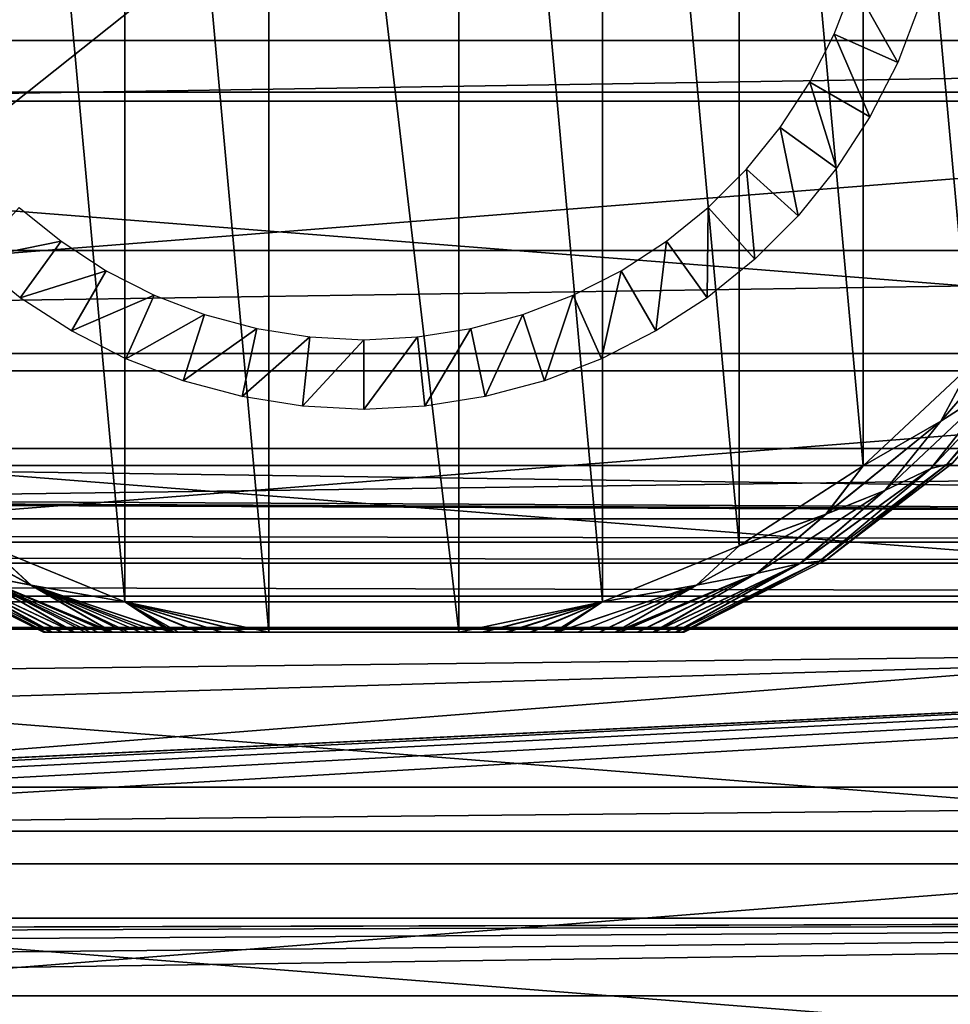
# Model space of a CAD drawing. Units: millimetres. Extents: x -112 to 161, y -35 to 32.
# Drawn here: x 69 to 86, y -21 to -4 of the extents above; entities that cross this region are included whole.
import ezdxf

# ---------------------------------------------------------------- set-up
doc = ezdxf.new("R2010")
doc.units = ezdxf.units.MM
doc.header["$LTSCALE"] = 65.185185
for name, color, linetype in [('11', 7, 'CONTINUOUS'), ('16', 7, 'CONTINUOUS'), ('19', 7, 'CONTINUOUS'), ('20', 7, 'CONTINUOUS'), ('21', 7, 'CONTINUOUS'), ('22', 7, 'CONTINUOUS'), ('23', 7, 'CONTINUOUS'), ('4', 7, 'CONTINUOUS'), ('5', 7, 'CONTINUOUS'), ('8', 7, 'CONTINUOUS'), ('81', 7, 'CONTINUOUS'), ('82', 7, 'CONTINUOUS')]:
    doc.layers.add(name, color=color, linetype=linetype)

msp = doc.modelspace()

# ---------------------------------------------------------------- linework, layer by layer
at = {"layer": '11', "color": 7, "linetype": 'CONTINUOUS', "true_color": 0xaaaaaa}
for points in [[(60.516, 11.509, -27.5), (89.484, 11.509, -27.5), (60.516, -11.509, -27.5), (60.516, 11.509, -27.5)], [(89.484, 11.509, -27.5), (89.484, -11.509, -27.5), (60.516, -11.509, -27.5), (89.484, 11.509, -27.5)]]:
    msp.add_3dface(points, dxfattribs=at)
at = {"layer": '16', "color": 7, "linetype": 'CONTINUOUS', "true_color": 0xaaaaaa}
for points in [[(83.797, -2.858, -31.5), (84.592, -4.271, -27.5), (83.45, -3.762, -31.5), (83.797, -2.858, -31.5)], [(84.986, -3.245, -27.5), (84.592, -4.271, -27.5), (83.797, -2.858, -31.5), (84.986, -3.245, -27.5)], [(83.45, -3.762, -31.5), (84.093, -5.25, -27.5), (83.011, -4.625, -31.5), (83.45, -3.762, -31.5)], [(84.592, -4.271, -27.5), (84.093, -5.25, -27.5), (83.45, -3.762, -31.5), (84.592, -4.271, -27.5)], [(83.011, -4.625, -31.5), (83.495, -6.172, -27.5), (82.483, -5.437, -31.5), (83.011, -4.625, -31.5)], [(84.093, -5.25, -27.5), (83.495, -6.172, -27.5), (83.011, -4.625, -31.5), (84.093, -5.25, -27.5)], [(82.483, -5.437, -31.5), (82.803, -7.026, -27.5), (81.874, -6.189, -31.5), (82.483, -5.437, -31.5)], [(83.495, -6.172, -27.5), (82.803, -7.026, -27.5), (82.483, -5.437, -31.5), (83.495, -6.172, -27.5)], [(81.874, -6.189, -31.5), (82.026, -7.803, -27.5), (81.189, -6.874, -31.5), (81.874, -6.189, -31.5)], [(82.803, -7.026, -27.5), (82.026, -7.803, -27.5), (81.874, -6.189, -31.5), (82.803, -7.026, -27.5)], [(69.563, -7.483, -31.5), (67.974, -7.803, -27.5), (68.811, -6.874, -31.5), (69.563, -7.483, -31.5)], [(81.189, -6.874, -31.5), (81.172, -8.495, -27.5), (80.437, -7.483, -31.5), (81.189, -6.874, -31.5)], [(82.026, -7.803, -27.5), (81.172, -8.495, -27.5), (81.189, -6.874, -31.5), (82.026, -7.803, -27.5)], [(68.828, -8.495, -27.5), (67.974, -7.803, -27.5), (69.563, -7.483, -31.5), (68.828, -8.495, -27.5)], [(70.375, -8.011, -31.5), (68.828, -8.495, -27.5), (69.563, -7.483, -31.5), (70.375, -8.011, -31.5)], [(80.437, -7.483, -31.5), (80.25, -9.093, -27.5), (79.625, -8.011, -31.5), (80.437, -7.483, -31.5)], [(81.172, -8.495, -27.5), (80.25, -9.093, -27.5), (80.437, -7.483, -31.5), (81.172, -8.495, -27.5)], [(69.75, -9.093, -27.5), (68.828, -8.495, -27.5), (70.375, -8.011, -31.5), (69.75, -9.093, -27.5)], [(71.238, -8.45, -31.5), (69.75, -9.093, -27.5), (70.375, -8.011, -31.5), (71.238, -8.45, -31.5)], [(79.625, -8.011, -31.5), (79.271, -9.592, -27.5), (78.762, -8.45, -31.5), (79.625, -8.011, -31.5)], [(80.25, -9.093, -27.5), (79.271, -9.592, -27.5), (79.625, -8.011, -31.5), (80.25, -9.093, -27.5)], [(70.729, -9.592, -27.5), (69.75, -9.093, -27.5), (71.238, -8.45, -31.5), (70.729, -9.592, -27.5)], [(72.142, -8.797, -31.5), (70.729, -9.592, -27.5), (71.238, -8.45, -31.5), (72.142, -8.797, -31.5)], [(78.762, -8.45, -31.5), (78.245, -9.986, -27.5), (77.858, -8.797, -31.5), (78.762, -8.45, -31.5)], [(79.271, -9.592, -27.5), (78.245, -9.986, -27.5), (78.762, -8.45, -31.5), (79.271, -9.592, -27.5)], [(71.755, -9.986, -27.5), (70.729, -9.592, -27.5), (72.142, -8.797, -31.5), (71.755, -9.986, -27.5)], [(73.077, -9.048, -31.5), (71.755, -9.986, -27.5), (72.142, -8.797, -31.5), (73.077, -9.048, -31.5)], [(77.858, -8.797, -31.5), (77.183, -10.271, -27.5), (76.923, -9.048, -31.5), (77.858, -8.797, -31.5)], [(78.245, -9.986, -27.5), (77.183, -10.271, -27.5), (77.858, -8.797, -31.5), (78.245, -9.986, -27.5)], [(72.817, -10.271, -27.5), (71.755, -9.986, -27.5), (73.077, -9.048, -31.5), (72.817, -10.271, -27.5)], [(74.033, -9.199, -31.5), (72.817, -10.271, -27.5), (73.077, -9.048, -31.5), (74.033, -9.199, -31.5)], [(76.923, -9.048, -31.5), (76.098, -10.442, -27.5), (75.967, -9.199, -31.5), (76.923, -9.048, -31.5)], [(77.183, -10.271, -27.5), (76.098, -10.442, -27.5), (76.923, -9.048, -31.5), (77.183, -10.271, -27.5)], [(73.902, -10.442, -27.5), (72.817, -10.271, -27.5), (74.033, -9.199, -31.5), (73.902, -10.442, -27.5)], [(75, -9.25, -31.5), (73.902, -10.442, -27.5), (74.033, -9.199, -31.5), (75, -9.25, -31.5)], [(75, -10.5, -27.5), (73.902, -10.442, -27.5), (75, -9.25, -31.5), (75, -10.5, -27.5)], [(76.098, -10.442, -27.5), (75, -10.5, -27.5), (75.967, -9.199, -31.5), (76.098, -10.442, -27.5)], [(75.967, -9.199, -31.5), (75, -10.5, -27.5), (75, -9.25, -31.5), (75.967, -9.199, -31.5)]]:
    msp.add_3dface(points, dxfattribs=at)
at = {"layer": '19', "color": 7, "linetype": 'CONTINUOUS', "true_color": 0xaaaaaa}
for points in [[(85.575, -11.469, -30.3), (83.304, -13.206, -30.3), (85.575, -11.469, -42), (85.575, -11.469, -30.3)], [(85.575, -11.469, -42), (83.304, -13.206, -30.3), (83.304, -13.206, -42), (85.575, -11.469, -42)], [(69.246, -14.5, -42), (69.246, -14.5, -30.3), (66.696, -13.206, -30.3), (69.246, -14.5, -42)], [(66.696, -13.206, -42), (69.246, -14.5, -42), (66.696, -13.206, -30.3), (66.696, -13.206, -42)], [(80.754, -14.5, -30.3), (80.754, -14.5, -42), (83.304, -13.206, -42), (80.754, -14.5, -30.3)], [(83.304, -13.206, -30.3), (80.754, -14.5, -30.3), (83.304, -13.206, -42), (83.304, -13.206, -30.3)]]:
    msp.add_3dface(points, dxfattribs=at)
at = {"layer": '20', "color": 7, "linetype": 'CONTINUOUS', "true_color": 0xaaaaaa}
for points in [[(70.708, 13.955, -29.3), (73.294, -14.5, -29.3), (73.294, 14.5, -29.3), (70.708, 13.955, -29.3)], [(73.294, -14.5, -29.3), (76.706, -14.5, -29.3), (73.294, 14.5, -29.3), (73.294, -14.5, -29.3)], [(73.294, 14.5, -29.3), (76.706, -14.5, -29.3), (76.706, 14.5, -29.3), (73.294, 14.5, -29.3)], [(76.706, 14.5, -29.3), (76.706, -14.5, -29.3), (79.292, -13.955, -29.3), (76.706, 14.5, -29.3)], [(79.292, 13.955, -29.3), (76.706, 14.5, -29.3), (79.292, -13.955, -29.3), (79.292, 13.955, -29.3)], [(68.255, 12.949, -29.3), (70.708, -13.955, -29.3), (70.708, 13.955, -29.3), (68.255, 12.949, -29.3)], [(70.708, -13.955, -29.3), (73.294, -14.5, -29.3), (70.708, 13.955, -29.3), (70.708, -13.955, -29.3)], [(81.745, 12.949, -29.3), (79.292, 13.955, -29.3), (81.745, -12.949, -29.3), (81.745, 12.949, -29.3)], [(81.745, -12.949, -29.3), (79.292, 13.955, -29.3), (79.292, -13.955, -29.3), (81.745, -12.949, -29.3)], [(68.255, -12.949, -29.3), (70.708, -13.955, -29.3), (68.255, 12.949, -29.3), (68.255, -12.949, -29.3)], [(83.974, 11.516, -29.3), (81.745, 12.949, -29.3), (83.974, -11.516, -29.3), (83.974, 11.516, -29.3)], [(83.974, -11.516, -29.3), (81.745, 12.949, -29.3), (81.745, -12.949, -29.3), (83.974, -11.516, -29.3)], [(85.908, 9.705, -29.3), (83.974, 11.516, -29.3), (85.908, -9.705, -29.3), (85.908, 9.705, -29.3)], [(85.908, -9.705, -29.3), (83.974, 11.516, -29.3), (83.974, -11.516, -29.3), (85.908, -9.705, -29.3)]]:
    msp.add_3dface(points, dxfattribs=at)
at = {"layer": '21', "color": 7, "linetype": 'CONTINUOUS', "true_color": 0xaaaaaa}
for points in [[(87.103, -8.706, -29.349), (85.908, -9.705, -29.3), (85.369, -10.713, -29.349), (87.103, -8.706, -29.349)], [(87.103, -8.706, -29.349), (85.369, -10.713, -29.349), (86.366, -10.074, -29.491), (87.103, -8.706, -29.349)], [(85.476, -11.493, -29.992), (87.173, -9.448, -29.713), (85.187, -11.562, -29.713), (85.476, -11.493, -29.992)], [(87.173, -9.448, -29.713), (86.366, -10.074, -29.491), (85.187, -11.562, -29.713), (87.173, -9.448, -29.713)], [(85.476, -11.493, -29.992), (85.575, -11.469, -30.3), (87.41, -9.372, -29.992), (85.476, -11.493, -29.992)], [(85.476, -11.493, -29.992), (87.41, -9.372, -29.992), (87.173, -9.448, -29.713), (85.476, -11.493, -29.992)], [(85.908, -9.705, -29.3), (83.974, -11.516, -29.3), (85.369, -10.713, -29.349), (85.908, -9.705, -29.3)], [(86.366, -10.074, -29.491), (85.369, -10.713, -29.349), (84.363, -11.958, -29.491), (86.366, -10.074, -29.491)], [(86.366, -10.074, -29.491), (84.363, -11.958, -29.491), (85.187, -11.562, -29.713), (86.366, -10.074, -29.491)], [(85.369, -10.713, -29.349), (83.974, -11.516, -29.3), (83.306, -12.381, -29.349), (85.369, -10.713, -29.349)], [(85.369, -10.713, -29.349), (83.306, -12.381, -29.349), (84.363, -11.958, -29.491), (85.369, -10.713, -29.349)], [(83.304, -13.206, -30.3), (85.575, -11.469, -30.3), (85.476, -11.493, -29.992), (83.304, -13.206, -30.3)], [(83.974, -11.516, -29.3), (81.745, -12.949, -29.3), (83.306, -12.381, -29.349), (83.974, -11.516, -29.3)], [(83.186, -13.223, -29.992), (85.187, -11.562, -29.713), (82.839, -13.266, -29.713), (83.186, -13.223, -29.992)], [(85.187, -11.562, -29.713), (84.363, -11.958, -29.491), (82.839, -13.266, -29.713), (85.187, -11.562, -29.713)], [(83.186, -13.223, -29.992), (83.304, -13.206, -30.3), (85.476, -11.493, -29.992), (83.186, -13.223, -29.992)], [(83.186, -13.223, -29.992), (85.476, -11.493, -29.992), (85.187, -11.562, -29.713), (83.186, -13.223, -29.992)], [(84.363, -11.958, -29.491), (83.306, -12.381, -29.349), (82.054, -13.45, -29.491), (84.363, -11.958, -29.491)], [(84.363, -11.958, -29.491), (82.054, -13.45, -29.491), (82.839, -13.266, -29.713), (84.363, -11.958, -29.491)], [(69.022, -13.658, -29.349), (68.255, -12.949, -29.3), (66.696, -12.382, -29.349), (69.022, -13.658, -29.349)], [(69.022, -13.658, -29.349), (66.696, -12.382, -29.349), (67.942, -13.448, -29.491), (69.022, -13.658, -29.349)], [(83.306, -12.381, -29.349), (81.745, -12.949, -29.3), (80.98, -13.657, -29.349), (83.306, -12.381, -29.349)], [(83.306, -12.381, -29.349), (80.98, -13.657, -29.349), (82.054, -13.45, -29.491), (83.306, -12.381, -29.349)], [(70.708, -13.955, -29.3), (68.255, -12.949, -29.3), (69.022, -13.658, -29.349), (70.708, -13.955, -29.3)], [(81.745, -12.949, -29.3), (79.292, -13.955, -29.3), (80.98, -13.657, -29.349), (81.745, -12.949, -29.3)], [(66.696, -13.206, -30.3), (69.246, -14.5, -30.3), (66.814, -13.222, -29.992), (66.696, -13.206, -30.3)], [(66.814, -13.222, -29.992), (69.246, -14.5, -30.3), (69.283, -14.5, -30.135), (66.814, -13.222, -29.992)], [(69.38, -14.5, -29.992), (66.814, -13.222, -29.992), (69.283, -14.5, -30.135), (69.38, -14.5, -29.992)], [(66.814, -13.222, -29.992), (69.38, -14.5, -29.992), (67.159, -13.265, -29.713), (66.814, -13.222, -29.992)], [(80.62, -14.5, -29.991), (80.715, -14.5, -30.131), (83.186, -13.223, -29.992), (80.62, -14.5, -29.991)], [(80.62, -14.5, -29.991), (83.186, -13.223, -29.992), (82.839, -13.266, -29.713), (80.62, -14.5, -29.991)], [(80.715, -14.5, -30.131), (80.754, -14.5, -30.3), (83.186, -13.223, -29.992), (80.715, -14.5, -30.131)], [(80.754, -14.5, -30.3), (83.304, -13.206, -30.3), (83.186, -13.223, -29.992), (80.754, -14.5, -30.3)], [(69.38, -14.5, -29.992), (69.397, -14.5, -29.973), (67.159, -13.265, -29.713), (69.38, -14.5, -29.992)], [(67.159, -13.265, -29.713), (69.397, -14.5, -29.973), (69.572, -14.5, -29.83), (67.159, -13.265, -29.713)], [(69.785, -14.5, -29.713), (67.159, -13.265, -29.713), (69.572, -14.5, -29.83), (69.785, -14.5, -29.713)], [(67.159, -13.265, -29.713), (69.785, -14.5, -29.713), (67.942, -13.448, -29.491), (67.159, -13.265, -29.713)], [(82.839, -13.266, -29.713), (82.054, -13.45, -29.491), (80.215, -14.5, -29.713), (82.839, -13.266, -29.713)], [(82.839, -13.266, -29.713), (80.215, -14.5, -29.713), (80.423, -14.5, -29.827), (82.839, -13.266, -29.713)], [(82.839, -13.266, -29.713), (80.423, -14.5, -29.827), (80.6, -14.5, -29.969), (82.839, -13.266, -29.713)], [(80.62, -14.5, -29.991), (82.839, -13.266, -29.713), (80.6, -14.5, -29.969), (80.62, -14.5, -29.991)], [(69.022, -13.658, -29.349), (67.942, -13.448, -29.491), (70.481, -14.5, -29.491), (69.022, -13.658, -29.349)], [(69.785, -14.5, -29.713), (70.004, -14.5, -29.624), (67.942, -13.448, -29.491), (69.785, -14.5, -29.713)], [(67.942, -13.448, -29.491), (70.004, -14.5, -29.624), (70.226, -14.5, -29.554), (67.942, -13.448, -29.491)], [(70.481, -14.5, -29.491), (67.942, -13.448, -29.491), (70.456, -14.5, -29.496), (70.481, -14.5, -29.491)], [(70.456, -14.5, -29.496), (67.942, -13.448, -29.491), (70.226, -14.5, -29.554), (70.456, -14.5, -29.496)], [(82.054, -13.45, -29.491), (80.98, -13.657, -29.349), (79.518, -14.5, -29.491), (82.054, -13.45, -29.491)], [(82.054, -13.45, -29.491), (79.518, -14.5, -29.491), (79.609, -14.5, -29.511), (82.054, -13.45, -29.491)], [(82.054, -13.45, -29.491), (79.609, -14.5, -29.511), (79.93, -14.5, -29.601), (82.054, -13.45, -29.491)], [(80.199, -14.5, -29.705), (82.054, -13.45, -29.491), (79.93, -14.5, -29.601), (80.199, -14.5, -29.705)], [(80.215, -14.5, -29.713), (82.054, -13.45, -29.491), (80.199, -14.5, -29.705), (80.215, -14.5, -29.713)], [(71.534, -14.5, -29.349), (70.708, -13.955, -29.3), (69.022, -13.658, -29.349), (71.534, -14.5, -29.349)], [(71.534, -14.5, -29.349), (69.022, -13.658, -29.349), (71.315, -14.5, -29.367), (71.534, -14.5, -29.349)], [(69.022, -13.658, -29.349), (70.481, -14.5, -29.491), (70.707, -14.5, -29.447), (69.022, -13.658, -29.349)], [(69.022, -13.658, -29.349), (70.707, -14.5, -29.447), (70.991, -14.5, -29.404), (69.022, -13.658, -29.349)], [(71.315, -14.5, -29.367), (69.022, -13.658, -29.349), (70.991, -14.5, -29.404), (71.315, -14.5, -29.367)], [(80.98, -13.657, -29.349), (79.292, -13.955, -29.3), (78.466, -14.5, -29.349), (80.98, -13.657, -29.349)], [(80.98, -13.657, -29.349), (78.466, -14.5, -29.349), (78.84, -14.5, -29.383), (80.98, -13.657, -29.349)], [(80.98, -13.657, -29.349), (78.84, -14.5, -29.383), (79.241, -14.5, -29.438), (80.98, -13.657, -29.349)], [(79.518, -14.5, -29.491), (80.98, -13.657, -29.349), (79.241, -14.5, -29.438), (79.518, -14.5, -29.491)], [(73.294, -14.5, -29.3), (70.708, -13.955, -29.3), (72.862, -14.5, -29.302), (73.294, -14.5, -29.3)], [(72.862, -14.5, -29.302), (70.708, -13.955, -29.3), (72.446, -14.5, -29.308), (72.862, -14.5, -29.302)], [(72.446, -14.5, -29.308), (70.708, -13.955, -29.3), (72.05, -14.5, -29.32), (72.446, -14.5, -29.308)], [(72.05, -14.5, -29.32), (70.708, -13.955, -29.3), (71.672, -14.5, -29.339), (72.05, -14.5, -29.32)], [(71.672, -14.5, -29.339), (70.708, -13.955, -29.3), (71.534, -14.5, -29.349), (71.672, -14.5, -29.339)], [(79.292, -13.955, -29.3), (76.706, -14.5, -29.3), (77.122, -14.5, -29.302), (79.292, -13.955, -29.3)], [(77.549, -14.5, -29.308), (79.292, -13.955, -29.3), (77.122, -14.5, -29.302), (77.549, -14.5, -29.308)], [(77.984, -14.5, -29.321), (79.292, -13.955, -29.3), (77.549, -14.5, -29.308), (77.984, -14.5, -29.321)], [(78.417, -14.5, -29.345), (79.292, -13.955, -29.3), (77.984, -14.5, -29.321), (78.417, -14.5, -29.345)], [(78.466, -14.5, -29.349), (79.292, -13.955, -29.3), (78.417, -14.5, -29.345), (78.466, -14.5, -29.349)]]:
    msp.add_3dface(points, dxfattribs=at)
at = {"layer": '22', "color": 7, "linetype": 'CONTINUOUS', "true_color": 0xaaaaaa}
for points in [[(85.367, -10.713, -42.951), (85.908, -9.704, -43), (87.102, -8.706, -42.951), (85.367, -10.713, -42.951)], [(85.367, -10.713, -42.951), (87.102, -8.706, -42.951), (86.365, -10.074, -42.809), (85.367, -10.713, -42.951)], [(87.172, -9.448, -42.588), (85.475, -11.493, -42.309), (85.185, -11.563, -42.588), (87.172, -9.448, -42.588)], [(87.172, -9.448, -42.588), (85.185, -11.563, -42.588), (86.365, -10.074, -42.809), (87.172, -9.448, -42.588)], [(87.409, -9.373, -42.309), (85.575, -11.469, -42), (85.475, -11.493, -42.309), (87.409, -9.373, -42.309)], [(87.409, -9.373, -42.309), (85.475, -11.493, -42.309), (87.172, -9.448, -42.588), (87.409, -9.373, -42.309)], [(83.974, -11.516, -43), (85.908, -9.704, -43), (85.367, -10.713, -42.951), (83.974, -11.516, -43)], [(85.367, -10.713, -42.951), (86.365, -10.074, -42.809), (84.363, -11.958, -42.809), (85.367, -10.713, -42.951)], [(86.365, -10.074, -42.809), (85.185, -11.563, -42.588), (84.363, -11.958, -42.809), (86.365, -10.074, -42.809)], [(83.304, -12.381, -42.951), (83.974, -11.516, -43), (85.367, -10.713, -42.951), (83.304, -12.381, -42.951)], [(83.304, -12.381, -42.951), (85.367, -10.713, -42.951), (84.363, -11.958, -42.809), (83.304, -12.381, -42.951)], [(85.575, -11.469, -42), (83.304, -13.206, -42), (85.475, -11.493, -42.309), (85.575, -11.469, -42)], [(81.744, -12.949, -43), (83.974, -11.516, -43), (83.304, -12.381, -42.951), (81.744, -12.949, -43)], [(85.185, -11.563, -42.588), (83.185, -13.223, -42.309), (82.837, -13.267, -42.588), (85.185, -11.563, -42.588)], [(85.185, -11.563, -42.588), (82.837, -13.267, -42.588), (84.363, -11.958, -42.809), (85.185, -11.563, -42.588)], [(85.475, -11.493, -42.309), (83.304, -13.206, -42), (83.185, -13.223, -42.309), (85.475, -11.493, -42.309)], [(85.475, -11.493, -42.309), (83.185, -13.223, -42.309), (85.185, -11.563, -42.588), (85.475, -11.493, -42.309)], [(83.304, -12.381, -42.951), (84.363, -11.958, -42.809), (82.053, -13.45, -42.809), (83.304, -12.381, -42.951)], [(84.363, -11.958, -42.809), (82.837, -13.267, -42.588), (82.053, -13.45, -42.809), (84.363, -11.958, -42.809)], [(66.697, -12.382, -42.951), (68.256, -12.949, -43), (69.024, -13.658, -42.951), (66.697, -12.382, -42.951)], [(66.697, -12.382, -42.951), (69.024, -13.658, -42.951), (67.947, -13.45, -42.809), (66.697, -12.382, -42.951)], [(80.978, -13.657, -42.951), (81.744, -12.949, -43), (83.304, -12.381, -42.951), (80.978, -13.657, -42.951)], [(80.978, -13.657, -42.951), (83.304, -12.381, -42.951), (82.053, -13.45, -42.809), (80.978, -13.657, -42.951)], [(68.256, -12.949, -43), (70.708, -13.955, -43), (69.024, -13.658, -42.951), (68.256, -12.949, -43)], [(79.292, -13.955, -43), (81.744, -12.949, -43), (80.978, -13.657, -42.951), (79.292, -13.955, -43)], [(69.246, -14.5, -42), (66.696, -13.206, -42), (66.816, -13.223, -42.309), (69.246, -14.5, -42)], [(69.287, -14.5, -42.172), (69.246, -14.5, -42), (66.816, -13.223, -42.309), (69.287, -14.5, -42.172)], [(69.381, -14.5, -42.31), (69.287, -14.5, -42.172), (66.816, -13.223, -42.309), (69.381, -14.5, -42.31)], [(69.381, -14.5, -42.31), (66.816, -13.223, -42.309), (67.163, -13.267, -42.588), (69.381, -14.5, -42.31)], [(80.62, -14.5, -42.31), (83.185, -13.223, -42.309), (80.715, -14.5, -42.17), (80.62, -14.5, -42.31)], [(83.185, -13.223, -42.309), (80.62, -14.5, -42.31), (82.837, -13.267, -42.588), (83.185, -13.223, -42.309)], [(83.185, -13.223, -42.309), (80.754, -14.5, -42), (80.715, -14.5, -42.17), (83.185, -13.223, -42.309)], [(83.304, -13.206, -42), (80.754, -14.5, -42), (83.185, -13.223, -42.309), (83.304, -13.206, -42)], [(69.381, -14.5, -42.31), (67.163, -13.267, -42.588), (69.409, -14.5, -42.339), (69.381, -14.5, -42.31)], [(67.163, -13.267, -42.588), (67.947, -13.45, -42.809), (69.787, -14.5, -42.588), (67.163, -13.267, -42.588)], [(67.163, -13.267, -42.588), (69.787, -14.5, -42.588), (69.589, -14.5, -42.481), (67.163, -13.267, -42.588)], [(67.163, -13.267, -42.588), (69.589, -14.5, -42.481), (69.409, -14.5, -42.339), (67.163, -13.267, -42.588)], [(80.213, -14.5, -42.588), (82.837, -13.267, -42.588), (80.414, -14.5, -42.479), (80.213, -14.5, -42.588)], [(82.837, -13.267, -42.588), (80.213, -14.5, -42.588), (82.053, -13.45, -42.809), (82.837, -13.267, -42.588)], [(82.837, -13.267, -42.588), (80.596, -14.5, -42.334), (80.414, -14.5, -42.479), (82.837, -13.267, -42.588)], [(80.62, -14.5, -42.31), (80.596, -14.5, -42.334), (82.837, -13.267, -42.588), (80.62, -14.5, -42.31)], [(67.947, -13.45, -42.809), (69.024, -13.658, -42.951), (70.485, -14.5, -42.81), (67.947, -13.45, -42.809)], [(67.947, -13.45, -42.809), (70.485, -14.5, -42.81), (70.406, -14.5, -42.792), (67.947, -13.45, -42.809)], [(67.947, -13.45, -42.809), (70.406, -14.5, -42.792), (70.084, -14.5, -42.704), (67.947, -13.45, -42.809)], [(69.787, -14.5, -42.588), (67.947, -13.45, -42.809), (69.813, -14.5, -42.6), (69.787, -14.5, -42.588)], [(69.813, -14.5, -42.6), (67.947, -13.45, -42.809), (70.084, -14.5, -42.704), (69.813, -14.5, -42.6)], [(80.978, -13.657, -42.951), (82.053, -13.45, -42.809), (79.515, -14.5, -42.81), (80.978, -13.657, -42.951)], [(79.515, -14.5, -42.81), (82.053, -13.45, -42.809), (79.591, -14.5, -42.793), (79.515, -14.5, -42.81)], [(79.591, -14.5, -42.793), (82.053, -13.45, -42.809), (79.911, -14.5, -42.705), (79.591, -14.5, -42.793)], [(82.053, -13.45, -42.809), (80.186, -14.5, -42.601), (79.911, -14.5, -42.705), (82.053, -13.45, -42.809)], [(80.213, -14.5, -42.588), (80.186, -14.5, -42.601), (82.053, -13.45, -42.809), (80.213, -14.5, -42.588)], [(69.024, -13.658, -42.951), (70.708, -13.955, -43), (71.538, -14.5, -42.952), (69.024, -13.658, -42.951)], [(69.024, -13.658, -42.951), (71.538, -14.5, -42.952), (71.172, -14.5, -42.918), (69.024, -13.658, -42.951)], [(69.024, -13.658, -42.951), (71.172, -14.5, -42.918), (70.773, -14.5, -42.864), (69.024, -13.658, -42.951)], [(70.485, -14.5, -42.81), (69.024, -13.658, -42.951), (70.773, -14.5, -42.864), (70.485, -14.5, -42.81)], [(78.463, -14.5, -42.951), (79.292, -13.955, -43), (80.978, -13.657, -42.951), (78.463, -14.5, -42.951)], [(78.463, -14.5, -42.951), (80.978, -13.657, -42.951), (78.843, -14.5, -42.916), (78.463, -14.5, -42.951)], [(80.978, -13.657, -42.951), (79.232, -14.5, -42.863), (78.843, -14.5, -42.916), (80.978, -13.657, -42.951)], [(80.978, -13.657, -42.951), (79.515, -14.5, -42.81), (79.232, -14.5, -42.863), (80.978, -13.657, -42.951)], [(70.708, -13.955, -43), (73.294, -14.5, -43), (72.88, -14.5, -42.999), (70.708, -13.955, -43)], [(71.538, -14.5, -42.952), (70.708, -13.955, -43), (71.593, -14.5, -42.956), (71.538, -14.5, -42.952)], [(71.593, -14.5, -42.956), (70.708, -13.955, -43), (72.024, -14.5, -42.979), (71.593, -14.5, -42.956)], [(72.024, -14.5, -42.979), (70.708, -13.955, -43), (72.456, -14.5, -42.993), (72.024, -14.5, -42.979)], [(72.456, -14.5, -42.993), (70.708, -13.955, -43), (72.88, -14.5, -42.999), (72.456, -14.5, -42.993)], [(76.706, -14.5, -43), (79.292, -13.955, -43), (77.144, -14.5, -42.998), (76.706, -14.5, -43)], [(77.144, -14.5, -42.998), (79.292, -13.955, -43), (77.581, -14.5, -42.992), (77.144, -14.5, -42.998)], [(77.581, -14.5, -42.992), (79.292, -13.955, -43), (78.012, -14.5, -42.978), (77.581, -14.5, -42.992)], [(78.012, -14.5, -42.978), (79.292, -13.955, -43), (78.435, -14.5, -42.954), (78.012, -14.5, -42.978)], [(78.435, -14.5, -42.954), (79.292, -13.955, -43), (78.463, -14.5, -42.951), (78.435, -14.5, -42.954)]]:
    msp.add_3dface(points, dxfattribs=at)
at = {"layer": '23', "color": 7, "linetype": 'CONTINUOUS', "true_color": 0xaaaaaa}
for points in [[(69.246, -14.5, -30.3), (69.246, -14.5, -42), (80.754, -14.5, -30.3), (69.246, -14.5, -30.3)], [(69.246, -14.5, -30.3), (80.754, -14.5, -30.3), (80.715, -14.5, -30.131), (69.246, -14.5, -30.3)], [(69.283, -14.5, -30.135), (69.246, -14.5, -30.3), (80.715, -14.5, -30.131), (69.283, -14.5, -30.135)], [(69.246, -14.5, -42), (80.754, -14.5, -42), (80.754, -14.5, -30.3), (69.246, -14.5, -42)], [(80.754, -14.5, -42), (69.246, -14.5, -42), (69.287, -14.5, -42.172), (80.754, -14.5, -42)], [(69.38, -14.5, -29.992), (69.283, -14.5, -30.135), (80.62, -14.5, -29.991), (69.38, -14.5, -29.992)], [(69.283, -14.5, -30.135), (80.715, -14.5, -30.131), (80.62, -14.5, -29.991), (69.283, -14.5, -30.135)], [(80.715, -14.5, -42.17), (80.754, -14.5, -42), (69.287, -14.5, -42.172), (80.715, -14.5, -42.17)], [(80.715, -14.5, -42.17), (69.287, -14.5, -42.172), (69.381, -14.5, -42.31), (80.715, -14.5, -42.17)], [(69.397, -14.5, -29.973), (69.38, -14.5, -29.992), (80.6, -14.5, -29.969), (69.397, -14.5, -29.973)], [(69.38, -14.5, -29.992), (80.62, -14.5, -29.991), (80.6, -14.5, -29.969), (69.38, -14.5, -29.992)], [(80.62, -14.5, -42.31), (80.715, -14.5, -42.17), (69.381, -14.5, -42.31), (80.62, -14.5, -42.31)], [(80.62, -14.5, -42.31), (69.381, -14.5, -42.31), (69.409, -14.5, -42.339), (80.62, -14.5, -42.31)], [(69.572, -14.5, -29.83), (69.397, -14.5, -29.973), (80.6, -14.5, -29.969), (69.572, -14.5, -29.83)], [(80.596, -14.5, -42.334), (80.62, -14.5, -42.31), (69.409, -14.5, -42.339), (80.596, -14.5, -42.334)], [(80.414, -14.5, -42.479), (80.596, -14.5, -42.334), (69.409, -14.5, -42.339), (80.414, -14.5, -42.479)], [(69.589, -14.5, -42.481), (80.414, -14.5, -42.479), (69.409, -14.5, -42.339), (69.589, -14.5, -42.481)], [(69.785, -14.5, -29.713), (69.572, -14.5, -29.83), (80.215, -14.5, -29.713), (69.785, -14.5, -29.713)], [(80.215, -14.5, -29.713), (69.572, -14.5, -29.83), (80.423, -14.5, -29.827), (80.215, -14.5, -29.713)], [(80.423, -14.5, -29.827), (69.572, -14.5, -29.83), (80.6, -14.5, -29.969), (80.423, -14.5, -29.827)], [(80.213, -14.5, -42.588), (80.414, -14.5, -42.479), (69.589, -14.5, -42.481), (80.213, -14.5, -42.588)], [(69.787, -14.5, -42.588), (80.213, -14.5, -42.588), (69.589, -14.5, -42.481), (69.787, -14.5, -42.588)], [(70.004, -14.5, -29.624), (69.785, -14.5, -29.713), (80.199, -14.5, -29.705), (70.004, -14.5, -29.624)], [(69.785, -14.5, -29.713), (80.215, -14.5, -29.713), (80.199, -14.5, -29.705), (69.785, -14.5, -29.713)], [(80.213, -14.5, -42.588), (69.787, -14.5, -42.588), (69.813, -14.5, -42.6), (80.213, -14.5, -42.588)], [(80.186, -14.5, -42.601), (80.213, -14.5, -42.588), (69.813, -14.5, -42.6), (80.186, -14.5, -42.601)], [(80.186, -14.5, -42.601), (69.813, -14.5, -42.6), (70.084, -14.5, -42.704), (80.186, -14.5, -42.601)], [(70.226, -14.5, -29.554), (70.004, -14.5, -29.624), (79.93, -14.5, -29.601), (70.226, -14.5, -29.554)], [(70.004, -14.5, -29.624), (80.199, -14.5, -29.705), (79.93, -14.5, -29.601), (70.004, -14.5, -29.624)], [(79.911, -14.5, -42.705), (80.186, -14.5, -42.601), (70.084, -14.5, -42.704), (79.911, -14.5, -42.705)], [(70.406, -14.5, -42.792), (79.911, -14.5, -42.705), (70.084, -14.5, -42.704), (70.406, -14.5, -42.792)], [(70.456, -14.5, -29.496), (70.226, -14.5, -29.554), (79.609, -14.5, -29.511), (70.456, -14.5, -29.496)], [(79.609, -14.5, -29.511), (70.226, -14.5, -29.554), (79.93, -14.5, -29.601), (79.609, -14.5, -29.511)], [(79.591, -14.5, -42.793), (79.911, -14.5, -42.705), (70.406, -14.5, -42.792), (79.591, -14.5, -42.793)], [(70.485, -14.5, -42.81), (79.591, -14.5, -42.793), (70.406, -14.5, -42.792), (70.485, -14.5, -42.81)], [(70.481, -14.5, -29.491), (70.456, -14.5, -29.496), (79.518, -14.5, -29.491), (70.481, -14.5, -29.491)], [(79.518, -14.5, -29.491), (70.456, -14.5, -29.496), (79.609, -14.5, -29.511), (79.518, -14.5, -29.491)], [(70.707, -14.5, -29.447), (70.481, -14.5, -29.491), (79.241, -14.5, -29.438), (70.707, -14.5, -29.447)], [(70.481, -14.5, -29.491), (79.518, -14.5, -29.491), (79.241, -14.5, -29.438), (70.481, -14.5, -29.491)], [(79.515, -14.5, -42.81), (79.591, -14.5, -42.793), (70.485, -14.5, -42.81), (79.515, -14.5, -42.81)], [(79.515, -14.5, -42.81), (70.485, -14.5, -42.81), (70.773, -14.5, -42.864), (79.515, -14.5, -42.81)], [(70.991, -14.5, -29.404), (70.707, -14.5, -29.447), (79.241, -14.5, -29.438), (70.991, -14.5, -29.404)], [(79.232, -14.5, -42.863), (79.515, -14.5, -42.81), (70.773, -14.5, -42.864), (79.232, -14.5, -42.863)], [(78.843, -14.5, -42.916), (79.232, -14.5, -42.863), (70.773, -14.5, -42.864), (78.843, -14.5, -42.916)], [(71.172, -14.5, -42.918), (78.843, -14.5, -42.916), (70.773, -14.5, -42.864), (71.172, -14.5, -42.918)], [(71.315, -14.5, -29.367), (70.991, -14.5, -29.404), (78.84, -14.5, -29.383), (71.315, -14.5, -29.367)], [(78.84, -14.5, -29.383), (70.991, -14.5, -29.404), (79.241, -14.5, -29.438), (78.84, -14.5, -29.383)], [(71.538, -14.5, -42.952), (78.843, -14.5, -42.916), (71.172, -14.5, -42.918), (71.538, -14.5, -42.952)], [(71.534, -14.5, -29.349), (71.315, -14.5, -29.367), (78.466, -14.5, -29.349), (71.534, -14.5, -29.349)], [(78.466, -14.5, -29.349), (71.315, -14.5, -29.367), (78.84, -14.5, -29.383), (78.466, -14.5, -29.349)], [(71.672, -14.5, -29.339), (71.534, -14.5, -29.349), (78.417, -14.5, -29.345), (71.672, -14.5, -29.339)], [(71.534, -14.5, -29.349), (78.466, -14.5, -29.349), (78.417, -14.5, -29.345), (71.534, -14.5, -29.349)], [(78.463, -14.5, -42.951), (78.843, -14.5, -42.916), (71.538, -14.5, -42.952), (78.463, -14.5, -42.951)], [(78.463, -14.5, -42.951), (71.538, -14.5, -42.952), (71.593, -14.5, -42.956), (78.463, -14.5, -42.951)], [(78.012, -14.5, -42.978), (78.435, -14.5, -42.954), (71.593, -14.5, -42.956), (78.012, -14.5, -42.978)], [(78.012, -14.5, -42.978), (71.593, -14.5, -42.956), (72.024, -14.5, -42.979), (78.012, -14.5, -42.978)], [(78.435, -14.5, -42.954), (78.463, -14.5, -42.951), (71.593, -14.5, -42.956), (78.435, -14.5, -42.954)], [(72.05, -14.5, -29.32), (71.672, -14.5, -29.339), (77.984, -14.5, -29.321), (72.05, -14.5, -29.32)], [(71.672, -14.5, -29.339), (78.417, -14.5, -29.345), (77.984, -14.5, -29.321), (71.672, -14.5, -29.339)], [(77.581, -14.5, -42.992), (78.012, -14.5, -42.978), (72.024, -14.5, -42.979), (77.581, -14.5, -42.992)], [(77.581, -14.5, -42.992), (72.024, -14.5, -42.979), (72.456, -14.5, -42.993), (77.581, -14.5, -42.992)], [(72.446, -14.5, -29.308), (72.05, -14.5, -29.32), (77.549, -14.5, -29.308), (72.446, -14.5, -29.308)], [(72.05, -14.5, -29.32), (77.984, -14.5, -29.321), (77.549, -14.5, -29.308), (72.05, -14.5, -29.32)], [(72.862, -14.5, -29.302), (72.446, -14.5, -29.308), (77.549, -14.5, -29.308), (72.862, -14.5, -29.302)], [(77.144, -14.5, -42.998), (77.581, -14.5, -42.992), (72.456, -14.5, -42.993), (77.144, -14.5, -42.998)], [(77.144, -14.5, -42.998), (72.456, -14.5, -42.993), (72.88, -14.5, -42.999), (77.144, -14.5, -42.998)], [(76.706, -14.5, -29.3), (73.294, -14.5, -29.3), (72.862, -14.5, -29.302), (76.706, -14.5, -29.3)], [(76.706, -14.5, -29.3), (72.862, -14.5, -29.302), (77.122, -14.5, -29.302), (76.706, -14.5, -29.3)], [(72.862, -14.5, -29.302), (77.549, -14.5, -29.308), (77.122, -14.5, -29.302), (72.862, -14.5, -29.302)], [(73.294, -14.5, -43), (77.144, -14.5, -42.998), (72.88, -14.5, -42.999), (73.294, -14.5, -43)], [(76.706, -14.5, -43), (77.144, -14.5, -42.998), (73.294, -14.5, -43), (76.706, -14.5, -43)]]:
    msp.add_3dface(points, dxfattribs=at)
at = {"layer": '4', "color": 7, "linetype": 'CONTINUOUS', "true_color": 0xaaaaaa}
for points in [[(-112, 0, 23.25), (-112, -3.878, 22.924), (129, 0, 23.25), (-112, 0, 23.25)], [(-112, -3.878, 22.924), (129, -3.878, 22.924), (129, 0, 23.25), (-112, -3.878, 22.924)], [(-112, -3.878, 22.924), (-112, -7.649, 21.956), (129, -3.878, 22.924), (-112, -3.878, 22.924)], [(-112, -7.649, 21.956), (129, -7.649, 21.956), (129, -3.878, 22.924), (-112, -7.649, 21.956)], [(-112, -7.649, 21.956), (-112, -11.205, 20.371), (129, -7.649, 21.956), (-112, -7.649, 21.956)], [(-112, -11.205, 20.371), (129, -11.205, 20.371), (129, -7.649, 21.956), (-112, -11.205, 20.371)], [(-112, -11.205, 20.371), (-112, -14.448, 18.216), (129, -11.205, 20.371), (-112, -11.205, 20.371)], [(-112, -14.448, 18.216), (129, -14.448, 18.216), (129, -11.205, 20.371), (-112, -14.448, 18.216)], [(-112, -14.448, 18.216), (-112, -17.285, 15.55), (129, -14.448, 18.216), (-112, -14.448, 18.216)], [(-112, -17.285, 15.55), (129, -17.285, 15.55), (129, -14.448, 18.216), (-112, -17.285, 15.55)], [(-112, -17.285, 15.55), (-112, -19.636, 12.449), (129, -17.285, 15.55), (-112, -17.285, 15.55)], [(-112, -19.636, 12.449), (129, -19.636, 12.449), (129, -17.285, 15.55), (-112, -19.636, 12.449)], [(129, -19.636, 12.449), (-112, -19.636, 12.449), (-0.069, -19.974, 11.9), (129, -19.636, 12.449)], [(2.053, -20.079, 11.721), (129, -19.636, 12.449), (-0.069, -19.974, 11.9), (2.053, -20.079, 11.721)], [(4.113, -20.393, 11.166), (129, -19.636, 12.449), (2.053, -20.079, 11.721), (4.113, -20.393, 11.166)], [(6.038, -20.868, 10.251), (129, -19.636, 12.449), (4.113, -20.393, 11.166), (6.038, -20.868, 10.251)], [(7.716, -21.412, 9.061), (129, -19.636, 12.449), (6.038, -20.868, 10.251), (7.716, -21.412, 9.061)], [(129, -21.438, 9), (129, -19.636, 12.449), (7.716, -21.412, 9.061), (129, -21.438, 9)], [(129, -21.028, -9.918), (129, -22.388, -6.272), (6.576, -21.028, -9.918), (129, -21.028, -9.918)], [(6.576, -21.028, -9.918), (129, -22.388, -6.272), (7.504, -21.337, -9.236), (6.576, -21.028, -9.918)]]:
    msp.add_3dface(points, dxfattribs=at)
at = {"layer": '5', "color": 7, "linetype": 'CONTINUOUS', "true_color": 0xaaaaaa}
for points in [[(-112, -21.028, -9.918), (-112, -13.852, -25.133), (129, -13.852, -25.133), (-112, -21.028, -9.918)], [(-112, -21.028, -9.918), (129, -13.852, -25.133), (-0.981, -20.113, -11.859), (-112, -21.028, -9.918)], [(-0.981, -20.113, -11.859), (129, -13.852, -25.133), (0.98, -20.113, -11.86), (-0.981, -20.113, -11.859)], [(0.98, -20.113, -11.86), (129, -13.852, -25.133), (2.921, -20.266, -11.536), (0.98, -20.113, -11.86)], [(2.921, -20.266, -11.536), (129, -13.852, -25.133), (4.801, -20.571, -10.888), (2.921, -20.266, -11.536)], [(129, -13.852, -25.133), (6.576, -21.028, -9.918), (4.801, -20.571, -10.888), (129, -13.852, -25.133)], [(129, -13.852, -25.133), (129, -21.028, -9.918), (6.576, -21.028, -9.918), (129, -13.852, -25.133)]]:
    msp.add_3dface(points, dxfattribs=at)
at = {"layer": '8', "color": 7, "linetype": 'CONTINUOUS', "true_color": 0xaaaaaa}
for points in [[(-112, -11.515, -27.497), (-89.484, -11.509, -27.5), (129, -12.465, -26.895), (-112, -11.515, -27.497)], [(-112, -12.465, -26.895), (-112, -11.515, -27.497), (129, -12.465, -26.895), (-112, -12.465, -26.895)], [(-89.484, -11.509, -27.5), (-60.516, -11.509, -27.5), (129, -12.465, -26.895), (-89.484, -11.509, -27.5)], [(-60.516, -11.509, -27.5), (60.516, -11.509, -27.5), (129, -12.465, -26.895), (-60.516, -11.509, -27.5)], [(60.516, -11.509, -27.5), (89.484, -11.509, -27.5), (129, -12.465, -26.895), (60.516, -11.509, -27.5)], [(-112, -12.887, -26.513), (-112, -12.465, -26.895), (129, -12.887, -26.513), (-112, -12.887, -26.513)], [(-112, -12.465, -26.895), (129, -12.465, -26.895), (129, -12.887, -26.513), (-112, -12.465, -26.895)], [(-112, -13.264, -26.086), (-112, -12.887, -26.513), (129, -13.264, -26.086), (-112, -13.264, -26.086)], [(-112, -12.887, -26.513), (129, -12.887, -26.513), (129, -13.264, -26.086), (-112, -12.887, -26.513)], [(-112, -13.852, -25.133), (-112, -13.264, -26.086), (129, -13.852, -25.133), (-112, -13.852, -25.133)], [(-112, -13.264, -26.086), (129, -13.264, -26.086), (129, -13.852, -25.133), (-112, -13.264, -26.086)]]:
    msp.add_3dface(points, dxfattribs=at)
at = {"layer": '81', "color": 7, "linetype": 'CONTINUOUS', "true_color": 0xaaaaaa}
for points in [[(44.628, -4.807, -43), (105.75, 0, -43), (44.25, 0, -43), (44.628, -4.807, -43)], [(105.372, -4.807, -43), (105.75, 0, -43), (44.628, -4.807, -43), (105.372, -4.807, -43)], [(45.754, -9.5, -43), (105.372, -4.807, -43), (44.628, -4.807, -43), (45.754, -9.5, -43)], [(104.246, -9.5, -43), (105.372, -4.807, -43), (45.754, -9.5, -43), (104.246, -9.5, -43)], [(47.601, -13.959, -43), (104.246, -9.5, -43), (45.754, -9.5, -43), (47.601, -13.959, -43)], [(102.399, -13.959, -43), (104.246, -9.5, -43), (47.601, -13.959, -43), (102.399, -13.959, -43)], [(50.123, -18.074, -43), (102.399, -13.959, -43), (47.601, -13.959, -43), (50.123, -18.074, -43)], [(99.877, -18.074, -43), (102.399, -13.959, -43), (50.123, -18.074, -43), (99.877, -18.074, -43)], [(53.257, -21.744, -43), (99.877, -18.074, -43), (50.123, -18.074, -43), (53.257, -21.744, -43)], [(96.743, -21.744, -43), (99.877, -18.074, -43), (53.257, -21.744, -43), (96.743, -21.744, -43)]]:
    msp.add_3dface(points, dxfattribs=at)
at = {"layer": '82', "color": 7, "linetype": 'CONTINUOUS', "true_color": 0xaaaaaa}
for points in [[(106.75, 0, -63), (106.359, -4.967, -63), (43.25, 0, -63), (106.75, 0, -63)], [(106.359, -4.967, -63), (43.641, -4.967, -63), (43.25, 0, -63), (106.359, -4.967, -63)], [(106.359, -4.967, -63), (105.196, -9.811, -63), (43.641, -4.967, -63), (106.359, -4.967, -63)], [(105.196, -9.811, -63), (44.804, -9.811, -63), (43.641, -4.967, -63), (105.196, -9.811, -63)], [(105.196, -9.811, -63), (103.289, -14.415, -63), (44.804, -9.811, -63), (105.196, -9.811, -63)], [(103.289, -14.415, -63), (46.711, -14.415, -63), (44.804, -9.811, -63), (103.289, -14.415, -63)], [(103.289, -14.415, -63), (100.686, -18.662, -63), (46.711, -14.415, -63), (103.289, -14.415, -63)], [(100.686, -18.662, -63), (49.314, -18.662, -63), (46.711, -14.415, -63), (100.686, -18.662, -63)], [(100.686, -18.662, -63), (97.451, -22.451, -63), (49.314, -18.662, -63), (100.686, -18.662, -63)], [(97.451, -22.451, -63), (52.549, -22.451, -63), (49.314, -18.662, -63), (97.451, -22.451, -63)]]:
    msp.add_3dface(points, dxfattribs=at)

doc.saveas('drawing.dxf')
